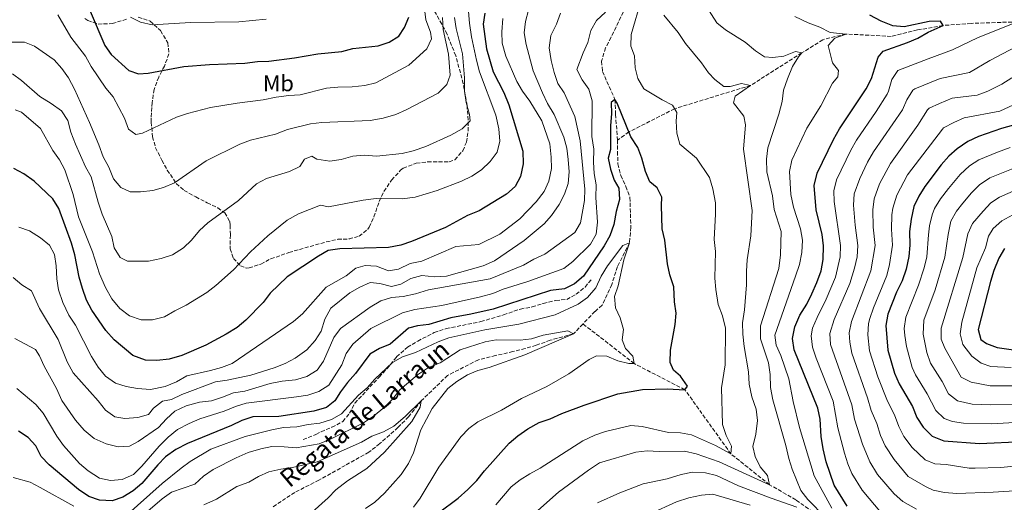
# Model space of a CAD drawing. Units: metres. Extents: x 648134 to 651591, y 4741592 to 4743980.
# Drawn here: x 648710 to 649144, y 4742695 to 4742908 of the extents above; entities that cross this region are included whole.
import ezdxf
from ezdxf.enums import TextEntityAlignment as Align

# ---------------------------------------------------------------- set-up
doc = ezdxf.new("R2010")
doc.units = ezdxf.units.M
doc.header["$MEASUREMENT"] = 0
doc.linetypes.add('DGN Style 3', pattern=[2.435891, 1.739922, -0.695969])
for name, color, linetype, lineweight in [('Barranco lineal', 142, 'DGN Style 3', 13), ('Curva de nivel directora', 30, 'Continuous', 30), ('Curva de nivel intermedia', 30, 'Continuous', 0), ('Etiqueta de uso rústico', 92, 'Continuous', 0), ('Senda', 7, 'DGN Style 3', 0), ('Texto de arroyo-regatas y barrancos', 142, 'Continuous', 0), ('Vaguada', 142, 'DGN Style 3', 13), ('Zona arbolada', 92, 'DGN Style 3', 0)]:
    doc.layers.add(name, color=color, linetype=linetype, lineweight=lineweight)
doc.styles.add('Style-Arial', font='arial.ttf')

msp = doc.modelspace()

# ---------------------------------------------------------------- linework, layer by layer
at = {"layer": 'Barranco lineal', "color": 142, "linetype": 'DGN Style 3', "lineweight": 13}
for points in [[(648973.59, 4742854.67, 799.21), (648973.54, 4742849.65, 798.43), (648973.76, 4742844.18, 798.27), (648974.96, 4742839, 797.96), (648977.29, 4742834.22, 797.17), (648979.05, 4742829.37, 796.55), (648979.43, 4742816.26, 795.76), (648978.89, 4742809.38, 795), (648973.55, 4742798.84, 794.84), (648971.01, 4742790.94, 792.96), (648966.73, 4742781.83, 792.96), (648963.61, 4742779.02, 792.49), (648958.34, 4742773.55, 791.11)], [(648958.34, 4742773.55, 791.11), (648954.09, 4742769.15, 790), (648943.9, 4742766.35, 789.53), (648937.67, 4742764.14, 789.37), (648932.82, 4742762.66, 788.9), (648927.43, 4742761.3, 788.9), (648919.79, 4742759.61, 787.49), (648912.16, 4742757.72, 787.17), (648898.59, 4742750.83, 784.66), (648886.96, 4742739.59, 785), (648881.38, 4742732.54, 783.9), (648876.68, 4742727.86, 783.59), (648868.64, 4742720.69, 782.49), (648863.86, 4742716.92, 782.17), (648853.43, 4742711.07, 780.92), (648841.83, 4742704.61, 780.61), (648831.18, 4742699.17, 780.29), (648821.21, 4742692.59, 780)]]:
    msp.add_polyline3d(points, dxfattribs=at)
at = {"layer": 'Curva de nivel directora', "color": 30, "linetype": 'Continuous', "lineweight": 30, "flags": 128}
for points, elevation in [([(648740.81, 4742911.64), (648747.29, 4742896.51), (648750.17, 4742892.42), (648757.94, 4742885.41), (648762.22, 4742883.94), (648766.49, 4742884.29), (648782.25, 4742887.19), (648793.49, 4742888.11), (648809.05, 4742888.59), (648814.76, 4742889.33), (648819.76, 4742889.49), (648830.97, 4742890.96), (648841.27, 4742892.83), (648851.95, 4742893.73), (648856.74, 4742895.15), (648867.91, 4742896.34), (648872.76, 4742897.97), (648877.01, 4742900.6), (648879.5, 4742904.4), (648881.48, 4742908.99)], 850), ([(648915.08, 4742910.73), (648914.29, 4742905.79), (648915.78, 4742894.97), (648918.7, 4742884.78), (648923.36, 4742875.67), (648925.59, 4742870.27), (648931.73, 4742849.75), (648931.96, 4742844.16), (648930.77, 4742838.62), (648928.38, 4742834.23), (648924.63, 4742830.78), (648912.52, 4742823.52), (648907.32, 4742821.38), (648897.69, 4742816.06), (648882.66, 4742809.87), (648877.9, 4742808.34), (648872.44, 4742807.21), (648851.08, 4742806.7), (648845.91, 4742805.99), (648841.6, 4742803.47), (648827.72, 4742794.37), (648820.23, 4742787.07), (648817.27, 4742782.94), (648809.6, 4742775.12), (648805.69, 4742772), (648800.85, 4742769.04), (648791.83, 4742764.11), (648781.27, 4742759.63), (648775.73, 4742757.92), (648770.25, 4742757.35), (648765.25, 4742757.54), (648759.73, 4742759.57), (648751.51, 4742766.48), (648747.75, 4742770.56)], 825), ([(649074.86, 4742693.14), (649069.15, 4742702.39), (649065.65, 4742712.61), (649064.36, 4742718.41), (649063.38, 4742723.85), (649062.96, 4742731.49), (649061.94, 4742736.39), (649051.54, 4742762.14), (649050.7, 4742767.07), (649051.82, 4742772.25), (649054.02, 4742777.33), (649057.08, 4742782.23), (649059.33, 4742786.78), (649061.44, 4742791.78), (649063.46, 4742797), (649064.27, 4742801.94), (649064.41, 4742808.06), (649063.9, 4742813.03), (649061.15, 4742823.89), (649060.32, 4742834.61), (649061.7, 4742840.08), (649068.83, 4742854.94), (649071.5, 4742859.72), (649083.29, 4742877.32), (649085.67, 4742881.83), (649088.51, 4742891.3), (649090.74, 4742893.95), (649101.5, 4742897.7), (649106.11, 4742899.63), (649110.66, 4742902.25), (649117.22, 4742905.27), (649116.04, 4742907.18), (649111.04, 4742906.98), (649100.04, 4742904.75), (649095.05, 4742905.06), (649089.93, 4742907.25), (649084.93, 4742909.88)], 825), ([(648933.92, 4742727.15), (648938.98, 4742730.03), (648943.78, 4742731.67), (648949.06, 4742733.98), (648958.77, 4742737.62), (648973.76, 4742742.63), (648984.57, 4742744.65), (648995.65, 4742744.88), (649003.29, 4742744.48), (649004.39, 4742745.99), (649001.41, 4742750.46), (648998.32, 4742753.12), (648996.77, 4742756.45), (648997.01, 4742761.97), (648999.04, 4742773.23), (648999.41, 4742778.26), (648998.75, 4742783.22), (648998.42, 4742789.83), (648996.6, 4742795.16), (648995.66, 4742800.07), (648994.39, 4742810.44), (648993.28, 4742815.51), (648992.95, 4742825.83), (648993.16, 4742829.42), (648991.06, 4742833.55), (648987.86, 4742836.28), (648985.88, 4742840.87), (648984.31, 4742846.74), (648982.54, 4742851.42), (648979.47, 4742856.1), (648973.36, 4742871.04), (648972.44, 4742872.62), (648970.75, 4742871.27), (648970.92, 4742866.27), (648970.42, 4742861.16), (648970.43, 4742850.46), (648969.4, 4742846.76), (648970.42, 4742841.86), (648972.1, 4742837.01), (648974.18, 4742833.4), (648974.39, 4742828.4), (648972.91, 4742823.21), (648971.92, 4742817.39), (648970.23, 4742812.35), (648967.72, 4742808.03), (648958.56, 4742794.57), (648954.59, 4742791.23), (648950.13, 4742789.03), (648943.96, 4742788.3), (648918.63, 4742780.01), (648908.85, 4742777.79), (648900.05, 4742776.28), (648890.24, 4742773.28), (648885.27, 4742772.76), (648881.35, 4742771.64), (648873.27, 4742764.54), (648868.59, 4742762.72), (648864.23, 4742760.23), (648857.92, 4742751.64), (648854.38, 4742747.7), (648851.3, 4742743.61), (648848.88, 4742739.58), (648845.15, 4742736.66), (648839.53, 4742735), (648824.12, 4742732.7), (648812.6, 4742732.46), (648807.84, 4742730.9), (648803.26, 4742728.7), (648783.81, 4742720.75), (648778.66, 4742718.13), (648774.16, 4742714.92), (648770.65, 4742711.36), (648763.59, 4742703.11), (648759.78, 4742699.86), (648755.26, 4742697.04), (648750.54, 4742695.49), (648744.99, 4742695.72), (648740.28, 4742697.38), (648735.74, 4742700.37), (648722.79, 4742711.31), (648719.27, 4742715.03), (648716.84, 4742719.66), (648713.48, 4742723.36), (648709.23, 4742726.22)], 800), ([(649158.46, 4742864.05), (649143.02, 4742859.81), (649132.8, 4742856.22), (649128.17, 4742854.11), (649123.45, 4742850.89), (649119.76, 4742847.52), (649116.37, 4742843.78), (649109.1, 4742834.17), (649106.56, 4742829.87), (649104.38, 4742825.36), (649103.11, 4742819.71), (649102.39, 4742814.35), (649102.47, 4742808.31), (649102.11, 4742803.32), (649100.91, 4742797.75), (649099.11, 4742792.61), (649096.67, 4742787.53), (649092.78, 4742777.86), (649091.91, 4742772.77), (649092.78, 4742761.96), (649095.84, 4742751.77), (649097.77, 4742747.15), (649103.72, 4742737.07), (649105.68, 4742732.15), (649108.39, 4742727.96), (649112.38, 4742724.02), (649117.53, 4742721.85), (649133.22, 4742720.77), (649152.55, 4742721.66)], 850), ([(648747.75, 4742770.56), (648741.57, 4742779.59), (648739.26, 4742784.03), (648737.44, 4742789.23), (648736.08, 4742794.15), (648734.17, 4742804.07), (648732.67, 4742809.13), (648726.98, 4742824.5), (648724.37, 4742828.78), (648716.12, 4742836.54), (648711.53, 4742839.79), (648707.11, 4742842.13)], 825), ([(649144.26, 4742806.86), (649141.77, 4742802.52), (649139.61, 4742797.1), (649138.09, 4742792.33), (649132.69, 4742771.02), (649133.81, 4742766.7), (649136.37, 4742764.84), (649141.06, 4742763.1), (649151.37, 4742761.65)], 875), ([(648894.53, 4742690.14), (648903.22, 4742696.54), (648907.53, 4742700.51), (648911.44, 4742704.42), (648914.84, 4742708.68), (648925.79, 4742720.82), (648929.54, 4742724.13), (648933.92, 4742727.15)], 800)]:
    msp.add_lwpolyline(points, dxfattribs=dict(at, elevation=elevation))
at = {"layer": 'Curva de nivel intermedia', "color": 30, "linetype": 'Continuous', "lineweight": 0, "flags": 128}
for points, elevation in [([(648919.93, 4742693.61), (648926.67, 4742701.56), (648930.61, 4742704.65), (648934.84, 4742707.41), (648939.41, 4742709.82), (648958.24, 4742721.92), (648963.56, 4742724.44), (648968.32, 4742725.97), (648979.47, 4742728.67), (648984.46, 4742728.18), (648996.04, 4742725.64), (649001.34, 4742725.51), (649006.26, 4742724.64), (649016.74, 4742719.91), (649023.61, 4742716.14), (649023.91, 4742719.52), (649021.45, 4742724.34), (649019.9, 4742729.19), (649019.37, 4742745.28), (649021.03, 4742755.48), (649021.26, 4742771.7), (649019.85, 4742777.13), (649017.92, 4742782.17), (649016.92, 4742788.74), (649016.56, 4742793.73), (649016.77, 4742805.57), (649016.26, 4742810.86), (649016.82, 4742821.94), (649016.73, 4742826.94), (649015.57, 4742833.14), (649014.18, 4742838.19), (649008.41, 4742846.67), (649001.12, 4742852.91), (648999.74, 4742857.71), (648999.49, 4742862.97), (648999.66, 4742866.85), (648997.82, 4742870.16), (648993.26, 4742872.41), (648985.13, 4742877.3), (648982.59, 4742881.8), (648981.29, 4742886.63), (648981, 4742891.85), (648979.46, 4742896.12), (648979.62, 4742901.35), (648984.2, 4742916.98)], 805), ([(648726.64, 4742909.93), (648732.33, 4742900.07), (648738.75, 4742891.7), (648741.33, 4742887.1), (648747.82, 4742877.64), (648751.07, 4742873.84), (648755.98, 4742864.41), (648757.83, 4742859.53), (648761.03, 4742857.2), (648763.97, 4742857.75), (648778.93, 4742864.81), (648783.86, 4742866.49), (648793.99, 4742869.02), (648805.73, 4742871.02), (648817.16, 4742872.45), (648822.97, 4742873.63), (648828.58, 4742874.38), (648833.58, 4742874.62), (648845.15, 4742877.59), (648850.12, 4742878.04), (648856.49, 4742878.12), (648862.06, 4742878.75), (648866.92, 4742879.93), (648881.44, 4742887.72), (648889.36, 4742894.97), (648891.44, 4742899.36), (648890.98, 4742902.3), (648889.04, 4742907.72), (648888.38, 4742912.68)], 845), ([(649065.38, 4742688.04), (649057.51, 4742696.04), (649054.41, 4742699.97), (649050.64, 4742709.36), (649049.1, 4742714.12), (649047.8, 4742719.82), (649042.14, 4742740.02), (649041.1, 4742745.46), (649040.92, 4742751.14), (649040.14, 4742756.3), (649036.66, 4742767.02), (649036.58, 4742772.64), (649044.77, 4742798.01), (649045.51, 4742804.07), (649045.8, 4742814.4), (649042.75, 4742823.99), (649041.93, 4742830.02), (649039.44, 4742840.73), (649039.27, 4742846.25), (649039.82, 4742851.22), (649044.78, 4742866.07), (649046.25, 4742871.75), (649046.86, 4742876.71), (649048.63, 4742881.79), (649050.84, 4742887.14), (649053.39, 4742891.45), (649054.94, 4742893.18), (649052.08, 4742893.83), (649047, 4742891.71), (649042.04, 4742891.12), (649038.37, 4742891.5), (649034.42, 4742894.09), (649029.85, 4742897.87), (649021.26, 4742903.31), (649017.31, 4742906.38), (649011.59, 4742915.42)], 815), ([(648896.29, 4742908.78), (648896.62, 4742903.56), (648898.95, 4742892.67), (648899.65, 4742883.33), (648898.18, 4742879.21), (648894.39, 4742875.38), (648880.34, 4742868), (648875.76, 4742865.98), (648870.12, 4742864.43), (648864.39, 4742863.3), (648843.09, 4742862.43), (648838.12, 4742861.9), (648827.91, 4742859.31), (648822.57, 4742857.31), (648811.55, 4742854.68), (648806.88, 4742852.88), (648792.02, 4742845.53), (648778.1, 4742835.79), (648773.23, 4742833.82), (648768.45, 4742832.39), (648763.11, 4742831.85), (648758.5, 4742831.91), (648754.35, 4742833.74), (648751.2, 4742837.6), (648749.1, 4742842.76), (648746.57, 4742847.28), (648744.76, 4742852.58), (648740.61, 4742862.48), (648733.97, 4742877.09), (648731.33, 4742882.12), (648728.35, 4742886.35), (648725.04, 4742890.09), (648716.37, 4742896.07), (648711.83, 4742897.9), (648701.79, 4742897.91)], 840), ([(648907.74, 4742911.4), (648908.2, 4742906.23), (648909.1, 4742900.25), (648911.27, 4742890.03), (648912.69, 4742884.85), (648919.91, 4742865.62), (648921.23, 4742859.72), (648921.56, 4742854.25), (648920.38, 4742849.38), (648917.39, 4742845.21), (648913.48, 4742841.49), (648909.28, 4742838.78), (648904.66, 4742836.62), (648894.05, 4742832.47), (648884.26, 4742829.53), (648878.52, 4742828.71), (648867.01, 4742828.94), (648861.32, 4742828.22), (648846.02, 4742825.19), (648842.49, 4742825.99), (648832.78, 4742822.14), (648827.81, 4742819.3), (648819.22, 4742812.38), (648811.63, 4742805.37), (648804.12, 4742797.43), (648796.36, 4742790.43), (648792.33, 4742787.47), (648783.25, 4742781.83), (648778.18, 4742779.34), (648773.64, 4742776.63), (648768.38, 4742775.3), (648763.38, 4742775.31), (648758.26, 4742777.04), (648754, 4742780.28), (648750.49, 4742784.61), (648747.65, 4742789.54), (648745.04, 4742795.64), (648741.96, 4742805.4), (648735.66, 4742820.76), (648733.33, 4742830.72), (648729.69, 4742841.59), (648727.33, 4742846.01), (648724.44, 4742850.11), (648718.95, 4742859.73), (648710.57, 4742866.95), (648707.7, 4742868.09)], 830), ([(648922.99, 4742908.39), (648922.54, 4742902.51), (648922.68, 4742897.52), (648924.3, 4742891.73), (648929.06, 4742880.57), (648931.63, 4742876.28), (648934.94, 4742871.82), (648940.13, 4742863.12), (648943.68, 4742853.05), (648944.28, 4742847.2), (648944.36, 4742842.21), (648943.24, 4742836.6), (648941.15, 4742832.06), (648937.72, 4742827.43), (648930.43, 4742819.95), (648921.7, 4742813.22), (648912.39, 4742808.63), (648902.16, 4742807.75), (648887.24, 4742801.29), (648882.09, 4742800.22), (648876.94, 4742797.75), (648872.44, 4742797.03), (648867.23, 4742798.96), (648862.2, 4742799.25), (648858.04, 4742798.09), (648853.87, 4742794.7), (648845.02, 4742789.72), (648834.57, 4742778), (648830.61, 4742774.54), (648803.49, 4742756.12), (648798.83, 4742754.3), (648793.93, 4742752.91), (648783.47, 4742750.56), (648778.95, 4742747.99), (648773.99, 4742745.86), (648767.54, 4742744.52), (648761.75, 4742744.99), (648756.8, 4742745.89), (648752.01, 4742747.33), (648747.64, 4742750.44), (648744.34, 4742754.41), (648741.47, 4742759.14), (648734.41, 4742772.94), (648731.42, 4742777.46), (648728.83, 4742783.05), (648726.84, 4742788.52), (648726.1, 4742793.46), (648725.81, 4742799.21), (648725.14, 4742804.17), (648722.95, 4742808.29), (648718.98, 4742811.5), (648714.04, 4742814.61), (648709.32, 4742816.25)], 820), ([(648948.38, 4742910.66), (648946.68, 4742905.88), (648944.11, 4742900.83), (648943.41, 4742895.36), (648944.21, 4742889.82), (648945.56, 4742884.45), (648947.19, 4742879.72), (648950, 4742875.49), (648954.67, 4742865.13), (648957.11, 4742854.29), (648959.18, 4742833.04), (648958.92, 4742828.04), (648957.26, 4742818.2), (648954.76, 4742813.96), (648941.53, 4742804.28), (648936.62, 4742802.1), (648932.03, 4742799.5), (648917.31, 4742793.5), (648890.1, 4742788.56), (648884.38, 4742786.79), (648878.98, 4742785.62), (648873.86, 4742785.14), (648869.07, 4742783.73), (648864.38, 4742780.91), (648851.25, 4742771.58), (648848.39, 4742767.47), (648843.83, 4742757.08), (648841.08, 4742753.08), (648836.48, 4742750.26), (648831.5, 4742748.83), (648825.55, 4742748.27), (648820.27, 4742747.27), (648809.06, 4742743.9), (648804.11, 4742743.18), (648799.32, 4742741.17), (648794.35, 4742739.61), (648789.06, 4742738.95), (648783.26, 4742737.41), (648778.15, 4742735.04), (648774.48, 4742731.65), (648770.98, 4742727.84), (648762.04, 4742721.63), (648758.22, 4742719.56), (648753.23, 4742719.25)], 810), ([(648758.61, 4742908.95), (648763.12, 4742906.72), (648768.2, 4742905.55), (648785.13, 4742906.53), (648806.46, 4742906.84), (648818.5, 4742908.05)], 855), ([(648968.23, 4742911.09), (648964.23, 4742907.47), (648961.83, 4742903.08), (648960.52, 4742897.82), (648958.44, 4742893.26), (648955.62, 4742885.77), (648957.92, 4742881.23), (648960.89, 4742877.21), (648962.37, 4742871.99), (648962.26, 4742856.23), (648963.14, 4742850.7), (648962.95, 4742844.99), (648963.32, 4742839.9), (648964.13, 4742834.97), (648963.94, 4742829.33), (648964.67, 4742818.51), (648964.07, 4742813.17), (648961.64, 4742808.8), (648953.91, 4742801.04), (648949.92, 4742798.02), (648933.94, 4742792.31), (648923.1, 4742788.89), (648918.47, 4742787.01), (648913.08, 4742785.48), (648896.09, 4742781.69), (648884.1, 4742779.91), (648878.68, 4742778.37), (648864.69, 4742771.46), (648856.77, 4742764.6), (648853.84, 4742760.54), (648851.91, 4742755.42), (648846.18, 4742746.55), (648841.71, 4742743.69), (648836.86, 4742742.14), (648831.86, 4742741.32), (648809.72, 4742738.53), (648804.92, 4742737.13), (648799.93, 4742734.95), (648789.21, 4742731.6), (648784.55, 4742729.6), (648779.41, 4742726.89), (648775.28, 4742723.55), (648771.33, 4742719.63), (648763.72, 4742710.74)], 805), ([(648901.57, 4742908.8), (648902.42, 4742903.87), (648905.12, 4742892.77), (648906.08, 4742882.22), (648906.07, 4742876.3), (648906.72, 4742871.34), (648908.28, 4742866), (648908.48, 4742863.22), (648904.95, 4742859.59), (648899.98, 4742856.8), (648889.01, 4742851.86)], 835), ([(648934.32, 4742912), (648932.94, 4742907.07), (648932.35, 4742902.1), (648933.22, 4742896.9), (648936.34, 4742885.28), (648940.45, 4742875.48), (648942.71, 4742870.87), (648945.62, 4742865.95), (648949.88, 4742855.93), (648951.19, 4742851.1), (648951.84, 4742846.06), (648952.18, 4742840.63), (648951.78, 4742835.52), (648950.19, 4742830.78), (648947.74, 4742826.3), (648944.46, 4742821.43), (648941.18, 4742817.66), (648932.38, 4742810.36), (648919.32, 4742801.32)], 815), ([(649034.6, 4742724.87), (649035.26, 4742730.88), (649034.74, 4742735.86), (649032.8, 4742741.4), (649031.59, 4742746.87), (649031.42, 4742752.42), (649029.39, 4742763.49), (649028.89, 4742769.02), (649028.75, 4742774.02), (649029.56, 4742779.69), (649030.48, 4742790.82), (649030.46, 4742796.79), (649030.83, 4742801.78), (649032.38, 4742812.37), (649033.01, 4742823.66), (649029.1, 4742850.61), (649029.99, 4742861.42), (649029.33, 4742865.23), (649024.7, 4742871.13), (649025.51, 4742874.08), (649032.31, 4742878.82), (649028.29, 4742879.72), (649023.23, 4742878.41), (649020.44, 4742878.28), (649016.47, 4742881.4), (649013.74, 4742884.44), (649010.64, 4742888.83), (649003.57, 4742897.37), (649000.29, 4742902.2), (648993.96, 4742909.82)], 810), ([(649068.08, 4742692.22), (649060.35, 4742706.46), (649053.82, 4742727.81), (649051.09, 4742739.22), (649049.14, 4742749.22), (649045.6, 4742759.62), (649043.56, 4742764.19), (649042.93, 4742768.61), (649052.1, 4742794.54), (649053.83, 4742799.83), (649054.94, 4742804.99), (649055.15, 4742810.5), (649054.31, 4742815.44), (649051.16, 4742825.09), (649050.05, 4742830.63), (649049.46, 4742840.87), (649050.5, 4742845.89), (649057.04, 4742860.01), (649063.27, 4742869.87), (649068.46, 4742879.87), (649070.76, 4742882.58), (649071.09, 4742885.39), (649068.43, 4742888.76), (649066.57, 4742896.48), (649069.4, 4742899.62), (649074.4, 4742901.5), (649067.37, 4742902.2), (649062.9, 4742904.47), (649057.66, 4742906.4), (649051.77, 4742909.19)], 820), ([(649090.05, 4742689.94), (649081.57, 4742700.1), (649077, 4742707.5), (649075.16, 4742711.75), (649073.65, 4742716.51), (649070.76, 4742727.65), (649068.72, 4742739.47), (649061.25, 4742758.48), (649059.63, 4742763.31), (649058.94, 4742768.21), (649059.57, 4742771.7), (649061.6, 4742776.41), (649065.66, 4742784.43), (649069.73, 4742794.18), (649071.81, 4742803.13), (649072.02, 4742808.11), (649069.19, 4742827.64), (649069.06, 4742832.26), (649070.23, 4742837.14), (649076.54, 4742850.27), (649079.02, 4742854.61), (649087.68, 4742867.29), (649092.48, 4742874.97), (649093.12, 4742876.27), (649094.54, 4742881.42), (649097.28, 4742885.34), (649110.62, 4742890.6), (649121.34, 4742894.51), (649132.76, 4742899.95), (649150.08, 4742906.89)], 830), ([(649105.46, 4742691.72), (649099.43, 4742695.19), (649095.63, 4742698.46), (649088.27, 4742707.07), (649084.85, 4742712.62), (649081.66, 4742720.42), (649078.15, 4742731.45), (649076.88, 4742737.76), (649067.54, 4742764.42), (649067.19, 4742769.35), (649069.18, 4742775.5), (649076, 4742791.36), (649078.2, 4742798.21), (649079.36, 4742803.21), (649079.63, 4742808.16), (649078.38, 4742817.16), (649077.65, 4742825.92), (649077.94, 4742830.91), (649080.45, 4742837.7), (649083.92, 4742844.91), (649086.54, 4742849.5), (649099.3, 4742868.11), (649101.19, 4742872.51), (649103.82, 4742876.73), (649104.73, 4742877.35), (649115.94, 4742881.9), (649128.8, 4742884.57), (649137.86, 4742889.87), (649152.09, 4742897.39)], 835), ([(648889.01, 4742851.86), (648883.34, 4742849.89), (648878.47, 4742848.79), (648867.15, 4742847.56), (648861.82, 4742848.05), (648856.78, 4742847.52), (648851.63, 4742846.09), (648846.68, 4742845.39), (648840.93, 4742846.27), (648838.63, 4742847.56), (648835.42, 4742846.26), (648833.34, 4742843.02), (648828.85, 4742840.82), (648818.67, 4742837.78), (648814.33, 4742835.3), (648806.29, 4742828.05), (648792.78, 4742818.17), (648789.1, 4742814.78), (648785.57, 4742810.54), (648781.99, 4742807.06), (648777.23, 4742803.99), (648772.26, 4742802.35), (648766.57, 4742801.26), (648757.32, 4742801.21), (648754.06, 4742802.87), (648751.49, 4742807.16), (648750.43, 4742812.1), (648746.12, 4742822), (648744.34, 4742827.3), (648741.33, 4742838.47), (648738.87, 4742842.84), (648734.32, 4742852.89), (648732.38, 4742858.22), (648730.94, 4742863.37), (648728.2, 4742867.56), (648723.65, 4742870.87), (648718.65, 4742873.89), (648710.56, 4742880.94), (648706.53, 4742883.9)], 835), ([(649155.99, 4742700.33), (649139.32, 4742699.19), (649123.27, 4742698.65), (649117.8, 4742699.12), (649112.91, 4742700.14), (649109.49, 4742701.77), (649101.78, 4742706.18), (649095.59, 4742713.65), (649091.59, 4742719.72), (649089.66, 4742724.33), (649087.98, 4742729.61), (649085.54, 4742735.25), (649083.84, 4742740.89), (649076.89, 4742760.6), (649076, 4742765.52), (649075.83, 4742769.66), (649076.75, 4742774.59), (649085.36, 4742796.96), (649087.24, 4742808.21), (649086.39, 4742816.23), (649086.15, 4742823.84), (649086.85, 4742828.78), (649089.23, 4742835.44), (649094.06, 4742844.39), (649106.12, 4742861.24), (649110.36, 4742868.11), (649111.09, 4742868.74), (649115.61, 4742870.89), (649121.26, 4742873.2), (649132.25, 4742874.55), (649136.97, 4742876.22), (649143.08, 4742879.4), (649147.53, 4742882.19)], 840), ([(649152.06, 4742871.96), (649142.25, 4742867.52), (649126.57, 4742864.51), (649121.89, 4742862.5), (649117.47, 4742860.09), (649116.91, 4742859.5), (649101.58, 4742839.28), (649096.79, 4742830.41), (649095.03, 4742824.65), (649094.63, 4742821.69)], 845), ([(649146.81, 4742851.4), (649141.26, 4742849.33), (649133.01, 4742846.03), (649128.83, 4742843.29), (649124.76, 4742839.46), (649119.55, 4742833.37), (649116.13, 4742828.71), (649113.5, 4742824.44), (649112.35, 4742821.66), (649111.26, 4742816.76), (649110.76, 4742812.85), (649110.04, 4742803.16), (649108.83, 4742798.31), (649106.42, 4742790.61), (649100.76, 4742776.5), (649100.11, 4742771.54), (649100.39, 4742768.43), (649101.12, 4742763.5), (649103.59, 4742754.27), (649104.98, 4742751.06), (649110.25, 4742742.62), (649113.98, 4742735.34), (649117.7, 4742731.83), (649121.3, 4742730.45), (649126.26, 4742729.76), (649138.78, 4742729.42), (649148.79, 4742730)], 855), ([(649149.64, 4742842.7), (649137.84, 4742837.96), (649133.32, 4742834.93), (649129.75, 4742831.43), (649125.86, 4742826.84), (649123.16, 4742823.25), (649120.62, 4742818.92), (649119.4, 4742813.05), (649117.98, 4742803), (649113.72, 4742788.62), (649108.74, 4742775.13), (649108.46, 4742769.08), (649110.05, 4742760.98), (649111.6, 4742756.22), (649116.78, 4742748.18), (649119.58, 4742742.71), (649123.53, 4742739.57), (649130, 4742738.13), (649137.93, 4742737.84), (649149.93, 4742737.95)], 860), ([(649151.76, 4742833.71), (649142.15, 4742829.44), (649138.25, 4742826.96), (649134.87, 4742823.28), (649130.19, 4742817.79), (649128.13, 4742813.23), (649125.91, 4742802.84), (649116.38, 4742771.72), (649116.43, 4742766.73), (649117.97, 4742762.89), (649125.18, 4742750.09), (649129.61, 4742747.8), (649137.92, 4742746.16), (649147.93, 4742746.17)], 865), ([(649094.63, 4742821.69), (649094.39, 4742815.29), (649094.86, 4742808.26), (649093.61, 4742799.81), (649092.33, 4742794.97), (649086.51, 4742780.65), (649084.89, 4742775.92), (649084.33, 4742773.68), (649084.03, 4742768.68), (649084.73, 4742761.68), (649088.48, 4742750.13), (649092.76, 4742739.42), (649095.85, 4742733.34), (649097.67, 4742728.24), (649099.95, 4742723.8), (649103.6, 4742718.93), (649109.35, 4742713.52), (649113.51, 4742711.81), (649118.53, 4742711.44), (649128.71, 4742709.9), (649131.33, 4742709.85), (649142.75, 4742710.19), (649154.4, 4742711.36)], 845), ([(649149.55, 4742822.61), (649143.19, 4742818.98), (649139.37, 4742815.67), (649137.22, 4742812.32), (649135.9, 4742807.15), (649132.11, 4742798.34), (649125.49, 4742774.33), (649124.71, 4742769.21), (649125.88, 4742764.38), (649129.84, 4742759.29), (649134.03, 4742756.25), (649138.35, 4742754.71), (649147.32, 4742754.25)], 870), ([(648978.89, 4742809.38), (648975.89, 4742808.13), (648969.2, 4742799.13), (648966.31, 4742794.54), (648963.97, 4742789.52), (648960.29, 4742785.23), (648956.26, 4742782.28), (648946.04, 4742777.54), (648930.03, 4742773.47), (648914.98, 4742770.96), (648899.11, 4742767.36), (648894.41, 4742765.65), (648884.44, 4742760.89), (648878.64, 4742758.97), (648874.2, 4742756.53), (648866.41, 4742749.17), (648863.08, 4742745.27), (648859.28, 4742742.02), (648851.73, 4742733.85), (648847.36, 4742731.39), (648842.15, 4742729.66), (648837.1, 4742729.13), (648831.99, 4742728.06), (648826.24, 4742727.8), (648820.97, 4742726.72), (648809.32, 4742723.81), (648794.12, 4742718.21), (648785.02, 4742712.81), (648781.02, 4742709.81), (648772.67, 4742703.08), (648756.35, 4742688.49)], 795), ([(648883.54, 4742692.59), (648886.49, 4742696.68), (648894.78, 4742710.32), (648904.49, 4742723.62), (648907.92, 4742727.3), (648911.96, 4742730.25), (648922.32, 4742735.45), (648931.22, 4742740.62), (648942.43, 4742745.92), (648952.03, 4742751.48), (648961, 4742757.78), (648964.28, 4742759.41), (648968.85, 4742759.35), (648973.69, 4742757.28), (648978.54, 4742756.08), (648980.97, 4742756), (648980.37, 4742759.31), (648977.02, 4742762.62), (648975.62, 4742766.44), (648976.13, 4742771.07), (648974.69, 4742776.16), (648972.61, 4742780.64), (648972.25, 4742785.63), (648973.82, 4742790.41), (648976.29, 4742801.87), (648978.89, 4742809.38)], 795), ([(648919.32, 4742801.32), (648914.29, 4742799.23), (648898.1, 4742794.59), (648892.76, 4742794.34), (648887.18, 4742794.86), (648882.33, 4742793.64), (648878, 4742791.07), (648873.88, 4742790.03), (648868.69, 4742791.39), (648864.41, 4742791.78), (648859.82, 4742789.79), (648855.41, 4742787.22), (648847.11, 4742780.45), (648844.42, 4742775.68), (648842.75, 4742770.38), (648840.08, 4742766.15), (648836.5, 4742762.13), (648831.3, 4742758.4), (648826.9, 4742756.02), (648822.03, 4742754.1), (648811.8, 4742750.85), (648801.26, 4742748.66), (648796.12, 4742747.9), (648781.31, 4742742.32), (648776.8, 4742740.18), (648772.8, 4742739.41), (648768.85, 4742736.35), (648766.61, 4742733.61), (648761.83, 4742732.17), (648756.16, 4742731.74), (648751.68, 4742732.46), (648747.69, 4742735.46), (648744.43, 4742739.6), (648733.38, 4742751.88), (648730.71, 4742756.85), (648726.73, 4742766.6), (648718.56, 4742780.29), (648714.97, 4742788.18), (648710.7, 4742790.78), (648706.85, 4742794.03)], 815), ([(648862.42, 4742692.04), (648866.51, 4742694.91), (648870.73, 4742698.85), (648878.02, 4742707.11), (648881.3, 4742711.9), (648883.58, 4742716.68), (648886.7, 4742726.78), (648891.8, 4742736.18), (648898.62, 4742745.04), (648902.59, 4742748.12), (648907.31, 4742750.99), (648911.9, 4742752.98), (648916.88, 4742754.25), (648932.62, 4742759.85), (648954.09, 4742769.15), (648951.58, 4742770.55), (648940.73, 4742768.62), (648935.6, 4742767), (648930.65, 4742766.3), (648920.06, 4742766.54), (648915.16, 4742765.56), (648904.16, 4742762.07), (648895.37, 4742756.36), (648890.13, 4742754.3), (648885.33, 4742751.11), (648877.44, 4742744.37), (648874.36, 4742740.43), (648870.69, 4742736.81), (648865.92, 4742732.87), (648861.53, 4742729.87), (648846.62, 4742722.53), (648841.98, 4742720.67), (648831.74, 4742718.76), (648826.45, 4742719.29), (648821.03, 4742719.4), (648816.13, 4742718.36), (648810.63, 4742716.7)], 790), ([(648753.23, 4742719.25), (648747.85, 4742720.65), (648742.57, 4742723), (648738.26, 4742726.58), (648734.38, 4742731.04), (648728.42, 4742739.77), (648726.07, 4742744.96), (648720.59, 4742754.89), (648718.53, 4742759.45), (648716.75, 4742762.23), (648707.67, 4742767.05)], 810), ([(648763.72, 4742710.74), (648760.02, 4742707.02), (648755.01, 4742704.85), (648749.84, 4742704.35), (648744.95, 4742705.42), (648740.01, 4742708.65), (648736.22, 4742711.93), (648729.12, 4742719.87), (648726.17, 4742723.91), (648720.12, 4742734.13), (648716.91, 4742737.97), (648708.44, 4742745.04)], 805), ([(648828.9, 4742681.61), (648845.9, 4742696.76), (648849.32, 4742700.28), (648854.4, 4742704.3), (648862.94, 4742709.65), (648870.73, 4742716.85), (648882.77, 4742730.49), (648886.52, 4742736.74), (648886.96, 4742739.59), (648879.88, 4742732.64), (648874.81, 4742728.34), (648870.36, 4742725.93), (648865.15, 4742724.04), (648860.59, 4742721.38), (648840.99, 4742712.65), (648830.17, 4742710.14), (648824.94, 4742709.47), (648819.7, 4742708.29), (648815.15, 4742706.23), (648810.83, 4742703.7), (648805.54, 4742701.72), (648796.67, 4742696.13), (648791.03, 4742693.6)], 785), ([(648938.4, 4742691.14), (648947.52, 4742699.31), (648960.78, 4742709.02), (648965.65, 4742712.19), (648981.7, 4742716.89), (648986.65, 4742717.57), (648991.97, 4742717.21), (649003.11, 4742717.37), (649008.33, 4742716.23), (649018.45, 4742712.58), (649040.66, 4742702.55), (649039.71, 4742706.56), (649036.5, 4742710.45), (649034.34, 4742715.03), (649033.25, 4742719.48), (649034.6, 4742724.87)], 810), ([(648810.63, 4742716.7), (648805.35, 4742714.47), (648795.12, 4742709.29), (648790.82, 4742706.31), (648786.98, 4742702.86), (648776.68, 4742699.21), (648772.6, 4742696.31), (648764.27, 4742689.09), (648759.93, 4742685.86), (648751.35, 4742680.12), (648747.05, 4742678.25), (648743.24, 4742678.34), (648738.86, 4742680.75), (648733.82, 4742684.26), (648729.45, 4742686.7), (648724.3, 4742688.47), (648719.23, 4742688.64), (648710.88, 4742689.89), (648708.49, 4742688.1)], 790), ([(648733.68, 4742693.02), (648718.87, 4742701.31), (648714.37, 4742703.63), (648706.87, 4742705.79)], 795), ([(648964.67, 4742694.54), (648974.61, 4742698.98), (648984.85, 4742702.93), (648995.52, 4742705.2), (649001.67, 4742707.08), (649006.58, 4742708.02), (649012.37, 4742707.83), (649017.2, 4742706.55), (649027, 4742702.1), (649041.31, 4742696.58)], 815), ([(648987.92, 4742689.74), (648999.52, 4742695.05), (649005.06, 4742696.83), (649010.6, 4742697.95), (649015.59, 4742698.32), (649032.12, 4742693.5)], 820), ([(649041.31, 4742696.58), (649052.71, 4742692.63)], 815)]:
    msp.add_lwpolyline(points, dxfattribs=dict(at, elevation=elevation))
at = {"layer": 'Senda', "color": 7, "linetype": 'DGN Style 3', "lineweight": 0}
msp.add_polyline3d([(648834.82, 4742722.5, 792.15), (648840.51, 4742724.78, 792.47), (648842.81, 4742725.93, 792.94), (648847.57, 4742727.89, 792.94), (648852.34, 4742730.47, 793.57), (648855.35, 4742734.07, 793.88), (648857.68, 4742738.58, 794.19), (648868.38, 4742750.08, 794.82), (648871.84, 4742753.73, 795.29), (648876.08, 4742759.01, 795.92), (648880.84, 4742763.23, 796.23), (648885.4, 4742765.93, 796.55), (648892.69, 4742769.74, 796.7), (648897.98, 4742771.44, 797.49), (648913.23, 4742774.56, 798.27), (648923.26, 4742777.51, 798.43), (648930.71, 4742780.1, 798.43), (648935.86, 4742781.04, 798.43), (648940.79, 4742782.6, 798.12), (648946.31, 4742783.89, 797.96), (648951.19, 4742784.37, 797.02), (648955.31, 4742786.64, 797.02), (648959.24, 4742789.81, 797.17), (648962.13, 4742793.4, 796.86)], dxfattribs=at)
at = {"layer": 'Vaguada', "color": 142, "linetype": 'DGN Style 3', "lineweight": 13}
for points in [[(649058.79, 4743030.87, 815), (649052.91, 4743026.86, 815), (649040.62, 4743018.69, 814.21), (649020.7, 4743002.56, 810), (649014.17, 4742997, 809.21), (649008.22, 4742987.55, 809.06), (649002.13, 4742978.51, 807.8), (648987.85, 4742951.57, 805), (648983.68, 4742937.98, 804.84), (648982.57, 4742932.84, 804.84), (648981.63, 4742926.14, 803.59), (648980.16, 4742920.54, 803.43), (648976.14, 4742911.24, 802.49), (648970.69, 4742900.07, 801.7), (648968.29, 4742895.39, 801.08), (648966.51, 4742889.45, 800.76), (648966.9, 4742884.93, 800.61), (648972.44, 4742872.62, 800), (648972.69, 4742866.04, 799.37), (648973.59, 4742854.67, 799.21)], [(649150.08, 4742906.89, 830), (649129.61, 4742906.19, 826.32), (649117.22, 4742905.27, 825), (649105.92, 4742903.29, 823.16), (649094.32, 4742900.48, 821.32), (649074.4, 4742901.5, 820), (649064.11, 4742898.98, 817.55), (649054.94, 4742893.18, 815), (649032.31, 4742878.82, 810), (648998.73, 4742868.52, 805), (648978.58, 4742858.26, 800), (648973.59, 4742854.67, 799.21)], [(649085.97, 4742673.29, 820), (649071.63, 4742679.08, 818.74), (649065.75, 4742686.25, 815), (649052.27, 4742695.86, 815), (649040.66, 4742702.55, 810), (649023.61, 4742716.14, 805), (649003.29, 4742744.47, 800), (648980.97, 4742756, 795), (648958.34, 4742773.55, 791.11)]]:
    msp.add_polyline3d(points, dxfattribs=at)
at = {"layer": 'Zona arbolada', "color": 92, "linetype": 'DGN Style 3', "lineweight": 0}
for points in [[(648762.11, 4742908.94, 860.28), (648767.35, 4742907.22, 860.91), (648771.93, 4742903, 860.91), (648775.11, 4742897.65, 860.9), (648775.64, 4742892.75, 859.97), (648773.59, 4742887.34, 857.77), (648771.11, 4742882.48, 856.2), (648769.06, 4742877.07, 856.2), (648768.26, 4742871.2, 856.2), (648768.08, 4742869.1, 855.71), (648767.81, 4742864.52, 853.38), (648767.81, 4742862.61, 852.7), (648768.42, 4742856.16, 850.8), (648769.72, 4742851.33, 850.24), (648772.49, 4742845.75, 850.21), (648774.89, 4742841.45, 849.3), (648778.85, 4742835.52, 845.39), (648782.34, 4742832.48, 843.34), (648787.45, 4742829.59, 842.71), (648792.55, 4742827.04, 842.39), (648797.15, 4742824.72, 842.39), (648800.26, 4742822.6, 842.39), (648802.45, 4742818.72, 842.39), (648802.6, 4742817.12, 841.94), (648802.72, 4742812.8, 838.94), (648802.58, 4742806.7, 836.12), (648804.12, 4742802.47, 835.18), (648807.18, 4742799.2, 835.18), (648809.77, 4742798.13, 834.86), (648810.97, 4742798.23, 834.59), (648816.18, 4742799.97, 833.2), (648820.58, 4742802.26, 832.67), (648828.56, 4742805.07, 832.35), (648845.07, 4742809.75, 833.46), (648850.12, 4742810.89, 833.61), (648855.12, 4742811.02, 833.61), (648859.52, 4742812.23, 833.61), (648863.37, 4742815.4, 833.61), (648863.93, 4742816.26, 833.61), (648866.08, 4742820.75, 833.61), (648868.37, 4742827.56, 833.64), (648870.5, 4742832, 834.55), (648873.87, 4742837.05, 835.18), (648877.85, 4742841.37, 835.18), (648879.03, 4742842.27, 835.18), (648884.78, 4742844.52, 835.18), (648889.75, 4742845.05, 835.18), (648899.29, 4742845.1, 835.18), (648901.84, 4742846, 835.18), (648905.31, 4742849.99, 835.18), (648906.85, 4742853.75, 835.45), (648907.7, 4742858.61, 836.34), (648907.68, 4742863.48, 837.37), (648907.15, 4742869.89, 838.61), (648905.51, 4742879.62, 840.51), (648902.17, 4742891.9, 843.18), (648898.34, 4742901.45, 845.32), (648896.02, 4742905.85, 845.91), (648888.7, 4742918.92, 846.79)], [(648738.51, 4742908.35, 856.83), (648739.8, 4742907.52, 857.2), (648744.35, 4742905.91, 858.4), (648750.6, 4742906.11, 859.34), (648757.19, 4742908.12, 860.02)]]:
    msp.add_polyline3d(points, dxfattribs=at)

# ---------------------------------------------------------------- texts
at = {"layer": 'Etiqueta de uso rústico', "color": 92, "linetype": 'Continuous', "lineweight": 0, "style": 'Style-Arial'}
msp.add_text('Mb', height=7, dxfattribs=at).set_placement((648823.92, 4742879.75, 846.9), align=Align.MIDDLE_CENTER)
at = {"layer": 'Texto de arroyo-regatas y barrancos', "color": 142, "linetype": 'Continuous', "lineweight": 0, "style": 'Style-Arial'}
msp.add_text('Regata de Larraun', height=8, rotation=40.059, dxfattribs=at).set_placement((648828.8, 4742700.89, 781.22))

doc.saveas('drawing.dxf')
